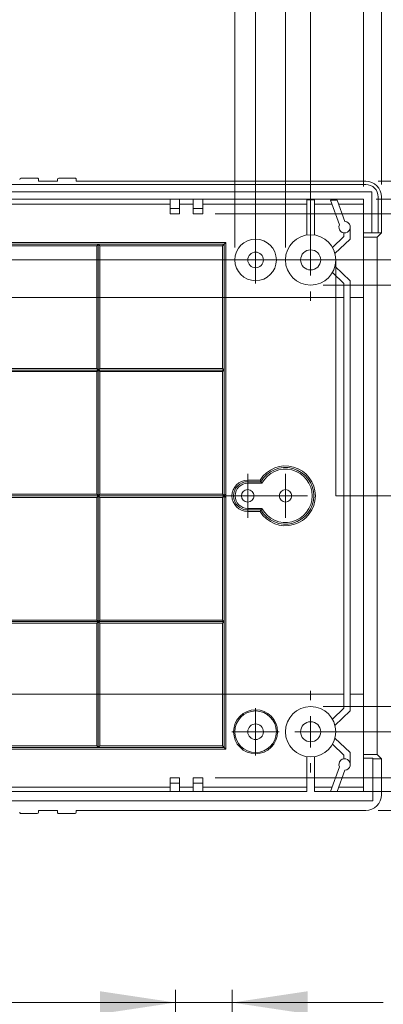
# Model space of a CAD drawing. Units: millimetres. Extents: x 5 to 430, y 3 to 276.
# Drawn here: x 124 to 153, y 158 to 237 of the extents above; entities that cross this region are included whole.
import ezdxf

# ---------------------------------------------------------------- set-up
doc = ezdxf.new("R2010")
doc.units = ezdxf.units.MM
doc.styles.add('SLDTEXTSTYLE0', font='TXT', dxfattribs={"width": 0.75})
doc.dimstyles.new('SLDDIMSTYLE0', dxfattribs={"dimtxt": 3.5, "dimasz": 6, "dimexe": 0, "dimexo": 0.0625, "dimgap": 0.875, "dimtad": 2, "dimlfac": 2, "dimrnd": 1e-09, "dimzin": 12, "dimdsep": 46, "dimtxsty": 'SLDTEXTSTYLE0', "dimsah": 1, "dimcen": 0.09, "dimadec": 0, "dimazin": 0, "dimtfac": 1, "dimtofl": 0, "dimtmove": 0, "dimatfit": 3, "dimfxl": 0, "dimtolj": 1, "dimtzin": 12, "dimarcsym": 0})
doc.dimstyles.new('SLDDIMSTYLE1', dxfattribs={"dimtxt": 3.5, "dimasz": 6, "dimexe": 0, "dimexo": 0.0625, "dimgap": 0.875, "dimtad": 2, "dimlfac": 2, "dimrnd": 1e-09, "dimzin": 12, "dimdsep": 46, "dimtxsty": 'SLDTEXTSTYLE0', "dimsah": 1, "dimcen": 0.09, "dimadec": 0, "dimazin": 0, "dimtfac": 1, "dimtofl": 0, "dimtmove": 0, "dimatfit": 3, "dimfxl": 0, "dimtolj": 1, "dimtzin": 12, "dimarcsym": 0})
doc.dimstyles.new('SLDDIMSTYLE2', dxfattribs={"dimtxt": 3.5, "dimasz": 6, "dimexe": 0, "dimexo": 0.0625, "dimgap": 0.875, "dimtad": 2, "dimlfac": 2, "dimrnd": 1e-09, "dimzin": 4, "dimdsep": 46, "dimtxsty": 'SLDTEXTSTYLE0', "dimsah": 1, "dimcen": 0.09, "dimadec": 0, "dimazin": 0, "dimtfac": 1, "dimtofl": 0, "dimtmove": 0, "dimatfit": 3, "dimfxl": 0, "dimtolj": 1, "dimtzin": 12, "dimarcsym": 0})

# ---------------------------------------------------------------- blocks, each defined once
blk = doc.blocks.new('*D2')
at = {"color": 7, "linetype": 'Continuous', "lineweight": 0}
for p, q in [((102.623, 163.737), (102.623, 159.016)), ((102.623, 163.737), (103.333, 163.737)), ((120.875, 163.737), (120.166, 163.737)), ((120.875, 163.737), (120.875, 159.016)), ((102.623, 159.016), (103.333, 159.016)), ((120.875, 159.016), (120.166, 159.016)), ((136.694, 142.067), (136.694, 159.599)), ((141.194, 142.067), (141.194, 159.599)), ((136.694, 158.599), (88.281, 158.599)), ((136.694, 158.599), (141.194, 158.599)), ((141.194, 158.599), (153.194, 158.599))]:
    blk.add_line(p, q, dxfattribs=at)
for points in [[(136.694, 158.599), (130.694, 159.499), (130.694, 157.699)], [(141.194, 158.599), (147.194, 157.699), (147.194, 159.499)]]:
    blk.add_solid(points, dxfattribs=at)
at = {"color": 7, "linetype": 'Continuous', "lineweight": 0, "char_height": 3.5, "attachment_point": 1, "style": 'SLDTEXTSTYLE0'}
for s, insert in [('9mm', (89.869, 163.111)), ('0.354in', (104.043, 163.111))]:
    blk.add_mtext(s, dxfattribs=dict(at, insert=insert))
blk = doc.blocks.new('*D18')
at = {"color": 7, "linetype": 'Continuous', "lineweight": 0}
for p, q in [((104.574, 275.261), (104.574, 270.54)), ((104.574, 275.261), (105.284, 275.261)), ((122.826, 275.261), (122.117, 275.261)), ((122.826, 275.261), (122.826, 270.54)), ((58.059, 223.625), (58.059, 271.123)), ((153.059, 223.625), (153.059, 271.123)), ((58.059, 270.123), (153.059, 270.123)), ((104.574, 270.54), (105.284, 270.54)), ((122.826, 270.54), (122.117, 270.54))]:
    blk.add_line(p, q, dxfattribs=at)
for points in [[(58.059, 270.123), (64.059, 269.223), (64.059, 271.023)], [(153.059, 270.123), (147.059, 271.023), (147.059, 269.223)]]:
    blk.add_solid(points, dxfattribs=at)
at = {"color": 7, "linetype": 'Continuous', "lineweight": 0, "char_height": 3.5, "attachment_point": 1, "style": 'SLDTEXTSTYLE0'}
for s, insert in [('190mm', (86.648, 274.635)), ('7.480in', (105.994, 274.635))]:
    blk.add_mtext(s, dxfattribs=dict(at, insert=insert))
blk = doc.blocks.new('*D19')
at = {"color": 7, "linetype": 'Continuous', "lineweight": 0}
for p, q in [((105.221, 269.261), (105.221, 264.54)), ((105.221, 269.261), (105.931, 269.261)), ((123.473, 269.261), (122.763, 269.261)), ((123.473, 269.261), (123.473, 264.54)), ((59.484, 223.448), (59.484, 265.123)), ((105.221, 264.54), (105.931, 264.54)), ((123.473, 264.54), (122.763, 264.54)), ((151.634, 223.448), (151.634, 265.123)), ((59.484, 264.123), (151.634, 264.123))]:
    blk.add_line(p, q, dxfattribs=at)
for points in [[(59.484, 264.123), (65.484, 263.223), (65.484, 265.023)], [(151.634, 264.123), (145.634, 265.023), (145.634, 263.223)]]:
    blk.add_solid(points, dxfattribs=at)
at = {"color": 7, "linetype": 'Continuous', "lineweight": 0, "char_height": 3.5, "attachment_point": 1, "style": 'SLDTEXTSTYLE0'}
for s, insert in [('184.30mm', (80.83, 268.635)), ('7.256in', (106.641, 268.635))]:
    blk.add_mtext(s, dxfattribs=dict(at, insert=insert))
blk = doc.blocks.new('*D20')
at = {"color": 7, "linetype": 'Continuous', "lineweight": 0}
for p, q in [((105.221, 263.261), (105.221, 258.54)), ((105.221, 263.261), (105.931, 263.261)), ((123.473, 263.261), (122.763, 263.261)), ((123.473, 263.261), (123.473, 258.54)), ((63.684, 220.673), (63.684, 259.123)), ((147.434, 218.623), (147.434, 259.123)), ((105.221, 258.54), (105.931, 258.54)), ((123.473, 258.54), (122.763, 258.54)), ((63.684, 258.123), (147.434, 258.123))]:
    blk.add_line(p, q, dxfattribs=at)
for points in [[(63.684, 258.123), (69.684, 257.223), (69.684, 259.023)], [(147.434, 258.123), (141.434, 259.023), (141.434, 257.223)]]:
    blk.add_solid(points, dxfattribs=at)
at = {"color": 7, "linetype": 'Continuous', "lineweight": 0, "char_height": 3.5, "attachment_point": 1, "style": 'SLDTEXTSTYLE0'}
for s, insert in [('167.50mm', (80.83, 262.635)), ('6.594in', (106.641, 262.635))]:
    blk.add_mtext(s, dxfattribs=dict(at, insert=insert))
blk = doc.blocks.new('*D21')
at = {"color": 7, "linetype": 'Continuous', "lineweight": 0}
for p, q in [((105.221, 257.261), (105.221, 252.54)), ((105.221, 257.261), (105.931, 257.261)), ((123.473, 257.261), (122.763, 257.261)), ((123.473, 257.261), (123.473, 252.54)), ((65.684, 218.623), (65.684, 253.123)), ((145.434, 218.623), (145.434, 253.123)), ((65.684, 252.123), (145.434, 252.123)), ((105.221, 252.54), (105.931, 252.54)), ((123.473, 252.54), (122.763, 252.54))]:
    blk.add_line(p, q, dxfattribs=at)
for points in [[(65.684, 252.123), (71.684, 251.223), (71.684, 253.023)], [(145.434, 252.123), (139.434, 253.023), (139.434, 251.223)]]:
    blk.add_solid(points, dxfattribs=at)
at = {"color": 7, "linetype": 'Continuous', "lineweight": 0, "char_height": 3.5, "attachment_point": 1, "style": 'SLDTEXTSTYLE0'}
for s, insert in [('159.50mm', (80.83, 256.635)), ('6.280in', (106.641, 256.635))]:
    blk.add_mtext(s, dxfattribs=dict(at, insert=insert))
blk = doc.blocks.new('*D22')
at = {"color": 7, "linetype": 'Continuous', "lineweight": 0}
for p, q in [((104.574, 251.261), (104.574, 246.54)), ((104.574, 251.261), (105.284, 251.261)), ((122.826, 251.261), (122.117, 251.261)), ((122.826, 251.261), (122.826, 246.54)), ((68.059, 218.623), (68.059, 247.123)), ((104.574, 246.54), (105.284, 246.54)), ((122.826, 246.54), (122.117, 246.54)), ((143.059, 218.623), (143.059, 247.123)), ((68.059, 246.123), (143.059, 246.123))]:
    blk.add_line(p, q, dxfattribs=at)
for points in [[(68.059, 246.123), (74.059, 245.223), (74.059, 247.023)], [(143.059, 246.123), (137.059, 247.023), (137.059, 245.223)]]:
    blk.add_solid(points, dxfattribs=at)
at = {"color": 7, "linetype": 'Continuous', "lineweight": 0, "char_height": 3.5, "attachment_point": 1, "style": 'SLDTEXTSTYLE0'}
for s, insert in [('150mm', (86.648, 250.635)), ('5.906in', (105.994, 250.635))]:
    blk.add_mtext(s, dxfattribs=dict(at, insert=insert))
blk = doc.blocks.new('*D24')
at = {"color": 7, "linetype": 'Continuous', "lineweight": 0}
for p, q in [((187.059, 223.873), (187.059, 268.373)), ((181.921, 265.366), (186.642, 265.366)), ((181.921, 265.366), (181.921, 264.656)), ((186.642, 265.366), (186.642, 264.656)), ((181.921, 247.114), (181.921, 247.824)), ((186.642, 247.114), (186.642, 247.824)), ((181.921, 247.114), (186.642, 247.114)), ((152.81, 223.873), (188.059, 223.873)), ((187.059, 223.873), (187.059, 173.873)), ((152.81, 173.873), (188.059, 173.873))]:
    blk.add_line(p, q, dxfattribs=at)
for points in [[(187.059, 223.873), (186.159, 217.873), (187.959, 217.873)], [(187.059, 173.873), (187.959, 179.873), (186.159, 179.873)]]:
    blk.add_solid(points, dxfattribs=at)
at = {"color": 7, "linetype": 'Continuous', "lineweight": 0, "char_height": 3.5, "attachment_point": 1, "rotation": 90, "style": 'SLDTEXTSTYLE0'}
for s, insert in [('3.937in', (182.547, 248.534)), ('100mm', (182.547, 229.188))]:
    blk.add_mtext(s, dxfattribs=dict(at, insert=insert))
blk = doc.blocks.new('*D25')
at = {"color": 7, "linetype": 'Continuous', "lineweight": 0}
for p, q in [((181.059, 222.448), (181.059, 268.449)), ((175.921, 265.442), (180.642, 265.442)), ((175.921, 265.442), (175.921, 264.732)), ((180.642, 265.442), (180.642, 264.732)), ((175.921, 247.19), (175.921, 247.899)), ((180.642, 247.19), (180.642, 247.899)), ((175.921, 247.19), (180.642, 247.19)), ((152.634, 222.448), (182.059, 222.448)), ((181.059, 222.448), (181.059, 175.373)), ((148.134, 175.373), (182.059, 175.373))]:
    blk.add_line(p, q, dxfattribs=at)
for points in [[(181.059, 222.448), (180.159, 216.448), (181.959, 216.448)], [(181.059, 175.373), (181.959, 181.373), (180.159, 181.373)]]:
    blk.add_solid(points, dxfattribs=at)
at = {"color": 7, "linetype": 'Continuous', "lineweight": 0, "char_height": 3.5, "attachment_point": 1, "rotation": 90, "style": 'SLDTEXTSTYLE0'}
for s, insert in [('3.707in', (176.547, 248.609)), ('94.15mm', (176.547, 225.385))]:
    blk.add_mtext(s, dxfattribs=dict(at, insert=insert))
blk = doc.blocks.new('*D26')
at = {"color": 7, "linetype": 'Continuous', "lineweight": 0}
for p, q in [((169.059, 217.623), (169.059, 268.594)), ((163.921, 265.587), (168.642, 265.587)), ((163.921, 265.587), (163.921, 264.878)), ((168.642, 265.587), (168.642, 264.878)), ((163.921, 247.335), (163.921, 248.045)), ((163.921, 247.335), (168.642, 247.335)), ((168.642, 247.335), (168.642, 248.045)), ((148.434, 217.623), (170.059, 217.623)), ((169.059, 217.623), (169.059, 180.123)), ((148.434, 180.123), (170.059, 180.123))]:
    blk.add_line(p, q, dxfattribs=at)
for points in [[(169.059, 217.623), (168.159, 211.623), (169.959, 211.623)], [(169.059, 180.123), (169.959, 186.123), (168.159, 186.123)]]:
    blk.add_solid(points, dxfattribs=at)
at = {"color": 7, "linetype": 'Continuous', "lineweight": 0, "char_height": 3.5, "attachment_point": 1, "rotation": 90, "style": 'SLDTEXTSTYLE0'}
for s, insert in [('2.953in', (164.547, 248.755)), ('75mm', (164.547, 231.995))]:
    blk.add_mtext(s, dxfattribs=dict(at, insert=insert))
blk = doc.blocks.new('*D27')
at = {"color": 7, "linetype": 'Continuous', "lineweight": 0}
for p, q in [((163.059, 215.623), (163.059, 268.594)), ((157.921, 265.587), (162.642, 265.587)), ((157.921, 265.587), (157.921, 264.878)), ((162.642, 265.587), (162.642, 264.878)), ((157.921, 247.335), (157.921, 248.045)), ((157.921, 247.335), (162.642, 247.335)), ((162.642, 247.335), (162.642, 248.045)), ((148.434, 215.623), (164.059, 215.623)), ((163.059, 215.623), (163.059, 182.123)), ((148.434, 182.123), (164.059, 182.123))]:
    blk.add_line(p, q, dxfattribs=at)
for points in [[(163.059, 215.623), (162.159, 209.623), (163.959, 209.623)], [(163.059, 182.123), (163.959, 188.123), (162.159, 188.123)]]:
    blk.add_solid(points, dxfattribs=at)
at = {"color": 7, "linetype": 'Continuous', "lineweight": 0, "char_height": 3.5, "attachment_point": 1, "rotation": 90, "style": 'SLDTEXTSTYLE0'}
for s, insert in [('2.638in', (158.547, 248.755)), ('67mm', (158.547, 231.995))]:
    blk.add_mtext(s, dxfattribs=dict(at, insert=insert))
blk = doc.blocks.new('*D28')
at = {"color": 7, "linetype": 'Continuous', "lineweight": 0}
for p, q in [((105.221, 245.261), (105.221, 240.54)), ((105.221, 245.261), (105.931, 245.261)), ((123.473, 245.261), (122.763, 245.261)), ((123.473, 245.261), (123.473, 240.54)), ((69.712, 218.623), (69.712, 241.123)), ((141.406, 218.623), (141.406, 241.123)), ((105.221, 240.54), (105.931, 240.54)), ((123.473, 240.54), (122.763, 240.54)), ((69.712, 240.123), (141.406, 240.123))]:
    blk.add_line(p, q, dxfattribs=at)
for points in [[(69.712, 240.123), (75.712, 239.223), (75.712, 241.023)], [(141.406, 240.123), (135.406, 241.023), (135.406, 239.223)]]:
    blk.add_solid(points, dxfattribs=at)
at = {"color": 7, "linetype": 'Continuous', "lineweight": 0, "char_height": 3.5, "attachment_point": 1, "style": 'SLDTEXTSTYLE0'}
for s, insert in [('143.39mm', (80.83, 244.635)), ('5.645in', (106.641, 244.635))]:
    blk.add_mtext(s, dxfattribs=dict(at, insert=insert))
blk = doc.blocks.new('*D30')
at = {"color": 7, "linetype": 'Continuous', "lineweight": 0}
for p, q in [((175.059, 221.287), (175.059, 268.449)), ((169.921, 265.442), (174.642, 265.442)), ((169.921, 265.442), (169.921, 264.732)), ((174.642, 265.442), (174.642, 264.732)), ((169.921, 247.19), (169.921, 247.899)), ((174.642, 247.19), (174.642, 247.899)), ((169.921, 247.19), (174.642, 247.19)), ((139.859, 221.287), (176.059, 221.287)), ((175.059, 221.287), (175.059, 176.459)), ((139.859, 176.459), (176.059, 176.459))]:
    blk.add_line(p, q, dxfattribs=at)
for points in [[(175.059, 221.287), (174.159, 215.287), (175.959, 215.287)], [(175.059, 176.459), (175.959, 182.459), (174.159, 182.459)]]:
    blk.add_solid(points, dxfattribs=at)
at = {"color": 7, "linetype": 'Continuous', "lineweight": 0, "char_height": 3.5, "attachment_point": 1, "rotation": 90, "style": 'SLDTEXTSTYLE0'}
for s, insert in [('3.530in', (170.547, 248.609)), ('89.66mm', (170.547, 225.385))]:
    blk.add_mtext(s, dxfattribs=dict(at, insert=insert))
blk = doc.blocks.new('SW_CENTERMARKSYMBOL_13')
at = {"color": 0, "linetype": 'Continuous', "lineweight": 0}
for p, q in [((0, 1.25), (0, 1.875)), ((0, 0), (0, 1.25)), ((-1.25, 0), (-1.875, 0)), ((0, 0), (-1.25, 0)), ((0, 0), (0, -1.25)), ((0, 0), (1.25, 0)), ((1.25, 0), (1.875, 0)), ((0, -1.25), (0, -1.875))]:
    blk.add_line(p, q, dxfattribs=at)
blk = doc.blocks.new('SW_CENTERMARKSYMBOL_15')
at = {"color": 0, "linetype": 'Continuous', "lineweight": 0}
for p, q in [((0, 1.25), (0, 1.75)), ((0, 0), (0, 1.25)), ((-1.25, 0), (-1.75, 0)), ((0, 0), (-1.25, 0)), ((0, 0), (0, -1.25)), ((0, 0), (1.25, 0)), ((1.25, 0), (1.75, 0)), ((0, -1.25), (0, -1.75))]:
    blk.add_line(p, q, dxfattribs=at)
blk = doc.blocks.new('SW_CENTERMARKSYMBOL_16')
at = {"color": 0, "linetype": 'Continuous', "lineweight": 0}
for p, q in [((0, 1.25), (0, 1.75)), ((0, 0), (0, 1.25)), ((-1.25, 0), (-1.75, 0)), ((0, 0), (-1.25, 0)), ((0, 0), (0, -1.25)), ((0, 0), (1.25, 0)), ((1.25, 0), (1.75, 0)), ((0, -1.25), (0, -1.75))]:
    blk.add_line(p, q, dxfattribs=at)
blk = doc.blocks.new('SW_CENTERMARKSYMBOL_21')
at = {"color": 0, "linetype": 'Continuous', "lineweight": 0}
for p, q in [((0, 2.5), (0, 3.25)), ((0, 0), (0, 1.25)), ((-2.5, 0), (-3.25, 0)), ((0, 0), (-1.25, 0)), ((0, 0), (0, -1.25)), ((0, 0), (1.25, 0)), ((2.5, 0), (3.25, 0)), ((0, -2.5), (0, -3.25))]:
    blk.add_line(p, q, dxfattribs=at)
blk = doc.blocks.new('SW_CENTERMARKSYMBOL_22')
at = {"color": 0, "linetype": 'Continuous', "lineweight": 0}
for p, q in [((0, 2.5), (0, 3.25)), ((0, 0), (0, 1.25)), ((-2.5, 0), (-3.25, 0)), ((0, 0), (-1.25, 0)), ((0, 0), (0, -1.25)), ((0, 0), (1.25, 0)), ((2.5, 0), (3.25, 0)), ((0, -2.5), (0, -3.25))]:
    blk.add_line(p, q, dxfattribs=at)
blk = doc.blocks.new('SW_CENTERMARKSYMBOL_23')
at = {"color": 0, "linetype": 'Continuous', "lineweight": 0}
for p, q in [((0, 1.25), (0, 1.875)), ((0, 0), (0, 1.25)), ((-1.25, 0), (-1.875, 0)), ((0, 0), (-1.25, 0)), ((0, 0), (0, -1.25)), ((0, 0), (1.25, 0)), ((1.25, 0), (1.875, 0)), ((0, -1.25), (0, -1.875))]:
    blk.add_line(p, q, dxfattribs=at)

msp = doc.modelspace()

# ---------------------------------------------------------------- linework, layer by layer
at = {"color": 7, "linetype": 'Continuous', "lineweight": 15}
for p, q in [((125.7087, 224.1229), (124.4087, 224.1229)), ((125.8087, 223.873), (125.8087, 224.0228)), ((127.3087, 223.873), (125.8087, 223.873)), ((127.3087, 224.0228), (127.3087, 223.873)), ((128.7087, 224.1229), (127.4087, 224.1229)), ((128.8087, 223.873), (128.8087, 224.0228)), ((151.8104, 223.873), (128.8087, 223.873)), ((152.3087, 223.048), (58.8837, 223.048)), ((59.3087, 223.623), (151.8087, 223.623)), ((152.3087, 219.773), (152.3087, 223.048)), ((59.4837, 222.4481), (151.6337, 222.4481)), ((136.2587, 222.4481), (136.2587, 221.698)), ((137.0087, 221.698), (137.0087, 222.4481)), ((138.1087, 222.4481), (138.1087, 221.698)), ((138.8587, 221.698), (138.8587, 222.4481)), ((147.7337, 222.3956), (147.1337, 222.3956)), ((147.1337, 219.6004), (147.1337, 222.3956)), ((147.7337, 222.3956), (147.7337, 219.6004)), ((149.0123, 222.373), (149.5444, 222.373)), ((149.7257, 220.4129), (149.0123, 222.373)), ((149.5444, 222.373), (150.1635, 220.672)), ((151.6337, 222.4481), (151.6337, 219.773)), ((152.8087, 222.6231), (152.8087, 219.773)), ((153.0587, 222.6247), (153.0587, 219.773)), ((136.2587, 222.046), (122.8587, 222.046)), ((137.0087, 221.698), (136.2587, 221.698)), ((136.2587, 221.698), (136.2587, 221.2874)), ((138.1087, 222.046), (137.0087, 222.046)), ((137.0087, 221.698), (137.0087, 221.2874)), ((138.8587, 221.698), (138.1087, 221.698)), ((138.1087, 221.698), (138.1087, 221.2874)), ((147.1337, 222.046), (138.8587, 222.046)), ((138.8587, 221.698), (138.8587, 221.2874)), ((149.1314, 222.046), (147.7337, 222.046)), ((151.6337, 222.046), (149.6634, 222.046)), ((136.2587, 221.2874), (137.0087, 221.2874)), ((138.1087, 221.2874), (138.8587, 221.2874)), ((150.5837, 220.223), (150.5837, 219.273)), ((149.1676, 218.6199), (150.0837, 219.488)), ((150.5837, 219.273), (149.3702, 218.123)), ((150.0837, 219.488), (150.0837, 219.7757)), ((152.3087, 219.773), (151.6337, 219.773)), ((151.6337, 219.4284), (151.6337, 219.773)), ((151.6337, 219.4284), (152.7141, 219.4284)), ((151.6337, 178.3176), (151.6337, 219.4284)), ((152.8087, 219.773), (152.3087, 219.773)), ((153.0587, 219.773), (152.7141, 219.4284)), ((152.7141, 219.4284), (152.7141, 178.3176)), ((152.8087, 219.773), (153.0587, 219.773)), ((140.6837, 218.999), (70.4338, 218.999)), ((120.5587, 218.873), (130.5587, 218.873)), ((120.6836, 218.7495), (130.4338, 218.7495)), ((130.5587, 218.873), (130.4338, 218.7495)), ((130.4338, 218.7495), (130.4338, 214.6239)), ((130.5587, 214.624), (130.5587, 218.873)), ((130.6836, 218.7495), (130.5587, 218.873)), ((130.5587, 218.873), (140.5587, 218.873)), ((130.6836, 214.6239), (130.6836, 218.7495)), ((130.6836, 218.7495), (140.4338, 218.7495)), ((140.4338, 218.7495), (140.5587, 218.873)), ((140.4338, 218.7495), (140.4338, 214.6239)), ((140.5587, 218.873), (140.6837, 218.999)), ((140.5587, 218.873), (140.5587, 214.624)), ((140.6837, 214.6239), (140.6837, 218.999)), ((149.3702, 217.123), (150.5837, 215.973)), ((150.0837, 215.758), (149.1676, 216.6261)), ((150.0837, 181.9881), (150.0837, 215.758)), ((150.5837, 215.973), (150.5837, 181.773)), ((130.4338, 214.6239), (120.6836, 214.6239)), ((130.5587, 214.624), (130.4338, 214.6239)), ((130.4338, 214.6239), (130.4338, 208.998)), ((130.6836, 214.6239), (130.5587, 214.624)), ((130.5587, 208.8731), (130.5587, 214.624)), ((140.4338, 214.6239), (130.6836, 214.6239)), ((130.6836, 208.998), (130.6836, 214.6239)), ((140.5587, 214.624), (140.4338, 214.6239)), ((140.4338, 214.6239), (140.4338, 208.998)), ((140.6837, 214.6239), (140.5587, 214.624)), ((140.5587, 214.624), (140.5587, 208.8731)), ((150.0837, 214.6239), (140.6837, 214.6239)), ((140.6837, 198.998), (140.6837, 214.6239)), ((151.6337, 214.6239), (150.5837, 214.6239)), ((130.4338, 208.998), (120.6836, 208.998)), ((130.5587, 208.8731), (130.4338, 208.998)), ((130.6836, 208.998), (130.5587, 208.8731)), ((140.4338, 208.998), (130.6836, 208.998)), ((140.5587, 208.8731), (140.4338, 208.998)), ((140.5587, 208.873), (70.5587, 208.873)), ((120.6836, 208.748), (130.4338, 208.748)), ((130.5587, 208.8729), (130.4338, 208.748)), ((130.4338, 208.748), (130.4338, 198.998)), ((130.6836, 208.748), (130.5587, 208.8729)), ((130.5587, 208.8729), (130.5587, 198.8731)), ((130.6836, 208.748), (140.4338, 208.748)), ((130.6836, 198.998), (130.6836, 208.748)), ((140.5587, 208.8729), (140.4338, 208.748)), ((140.4338, 208.748), (140.4338, 198.998)), ((140.5587, 208.8729), (140.5587, 198.8731)), ((142.4337, 199.998), (142.4337, 200.123)), ((143.4143, 200.123), (142.4337, 200.123)), ((142.4337, 199.998), (142.4337, 199.873)), ((142.4337, 199.998), (143.4851, 199.998)), ((143.5587, 199.873), (142.4337, 199.873)), ((143.4851, 199.998), (143.4143, 200.123)), ((143.4851, 199.998), (143.5587, 199.873)), ((140.5587, 198.873), (72.6837, 198.873)), ((130.4338, 198.998), (120.6836, 198.998)), ((130.4338, 198.998), (130.5587, 198.8731)), ((130.5587, 198.8729), (130.4338, 198.7481)), ((130.5587, 198.8731), (130.6836, 198.998)), ((130.6836, 198.7481), (130.5587, 198.8729)), ((130.5587, 198.8729), (130.5587, 188.8731)), ((140.4338, 198.998), (130.6836, 198.998)), ((140.4338, 198.998), (140.5587, 198.8731)), ((140.5587, 198.8729), (140.4338, 198.7481)), ((140.6837, 198.998), (140.5587, 198.8731)), ((140.5587, 198.873), (140.6837, 198.998)), ((140.6837, 198.7481), (140.5587, 198.873)), ((140.5587, 198.8729), (140.5587, 188.8731)), ((140.5587, 198.8729), (140.6837, 198.7481)), ((140.6837, 198.7481), (140.6837, 198.998)), ((120.6836, 198.7481), (130.4338, 198.7481)), ((130.4338, 198.7481), (130.4338, 188.998)), ((130.6836, 198.7481), (140.4338, 198.7481)), ((130.6836, 188.998), (130.6836, 198.7481)), ((140.4338, 198.7481), (140.4338, 188.998)), ((140.6837, 183.1231), (140.6837, 198.7481)), ((142.4337, 197.8731), (142.4337, 197.748)), ((142.4337, 197.8731), (143.5587, 197.8731)), ((142.4337, 197.623), (142.4337, 197.748)), ((143.4851, 197.748), (142.4337, 197.748)), ((142.4337, 197.623), (143.4143, 197.623)), ((143.4851, 197.748), (143.4143, 197.623)), ((143.4851, 197.748), (143.5587, 197.8731)), ((70.5587, 188.873), (140.5587, 188.873)), ((130.4338, 188.998), (120.6836, 188.998)), ((120.6836, 188.7479), (130.4338, 188.7479)), ((130.4338, 188.998), (130.5587, 188.8731)), ((130.4338, 188.7479), (130.5587, 188.8729)), ((130.4338, 188.7479), (130.4338, 183.1231)), ((130.5587, 188.8731), (130.6836, 188.998)), ((130.5587, 188.8729), (130.6836, 188.7479)), ((130.5587, 188.8729), (130.5587, 183.1231)), ((140.4338, 188.998), (130.6836, 188.998)), ((130.6836, 188.7479), (140.4338, 188.7479)), ((130.6836, 183.1231), (130.6836, 188.7479)), ((140.4338, 188.998), (140.5587, 188.8731)), ((140.4338, 188.7479), (140.5587, 188.8729)), ((140.4338, 188.7479), (140.4338, 183.1231)), ((140.5587, 188.8729), (140.5587, 183.1231)), ((120.6836, 183.1231), (130.4338, 183.1231)), ((130.4338, 183.1231), (130.4338, 178.9965)), ((130.4338, 183.1231), (130.5587, 183.1231)), ((130.5587, 183.1231), (130.5587, 178.873)), ((130.6836, 183.1231), (130.5587, 183.1231)), ((130.6836, 178.9965), (130.6836, 183.1231)), ((130.6836, 183.1231), (140.4338, 183.1231)), ((140.4338, 183.1231), (140.4338, 178.9965)), ((140.5587, 183.1231), (140.4338, 183.1231)), ((140.6837, 183.1231), (140.5587, 183.1231)), ((140.5587, 183.1231), (140.5587, 178.873)), ((140.6837, 178.747), (140.6837, 183.1231)), ((140.6837, 183.1231), (150.0837, 183.1231)), ((151.6337, 183.1231), (150.5837, 183.1231)), ((150.0837, 181.9881), (149.1676, 181.1199)), ((150.5837, 181.773), (149.3702, 180.623)), ((149.3702, 179.623), (150.5837, 178.4731)), ((70.4338, 178.747), (140.6837, 178.747)), ((130.5587, 178.873), (120.5587, 178.873)), ((130.4338, 178.9965), (120.6836, 178.9965)), ((130.4338, 178.9965), (130.5587, 178.873)), ((130.5587, 178.873), (130.6836, 178.9965)), ((140.5587, 178.873), (130.5587, 178.873)), ((140.4338, 178.9965), (130.6836, 178.9965)), ((140.4338, 178.9965), (140.5587, 178.873)), ((140.5587, 178.873), (140.6837, 178.747)), ((149.1676, 179.1262), (150.0837, 178.258)), ((150.5837, 178.4731), (150.5837, 177.523)), ((147.1337, 178.1456), (147.1337, 175.373)), ((147.7337, 175.373), (147.7337, 178.1456)), ((150.0837, 177.9702), (150.0837, 178.258)), ((151.6337, 178.3176), (152.7141, 178.3176)), ((151.6337, 178.0254), (151.6337, 178.3176)), ((152.3841, 178.0254), (151.6337, 178.0254)), ((151.6337, 178.0254), (151.6337, 175.373)), ((152.3837, 177.973), (152.3841, 178.0254)), ((152.3837, 177.973), (152.3837, 174.623)), ((153.0587, 177.973), (152.3837, 177.973)), ((152.7141, 178.3176), (153.0587, 177.973)), ((153.0587, 177.973), (153.0587, 175.1213)), ((149.7257, 177.3331), (149.0123, 175.373)), ((149.5444, 175.373), (150.1635, 177.074)), ((137.0087, 176.4585), (136.2587, 176.4585)), ((136.2587, 176.4585), (136.2587, 176.048)), ((137.0087, 176.4585), (137.0087, 176.048)), ((138.8587, 176.4585), (138.1087, 176.4585)), ((138.1087, 176.4585), (138.1087, 176.048)), ((138.8587, 176.4585), (138.8587, 176.048)), ((122.8587, 175.7229), (136.2587, 175.7229)), ((136.2587, 175.373), (122.8587, 175.373)), ((137.0087, 176.048), (136.2587, 176.048)), ((136.2587, 176.048), (136.2587, 175.373)), ((136.2587, 175.373), (137.0087, 175.373)), ((137.0087, 176.048), (137.0087, 175.373)), ((137.0087, 175.7229), (138.1087, 175.7229)), ((138.1087, 175.373), (137.0087, 175.373)), ((138.1087, 176.048), (138.1087, 175.373)), ((138.8587, 176.048), (138.1087, 176.048)), ((138.1087, 175.373), (138.8587, 175.373)), ((138.8587, 176.048), (138.8587, 175.373)), ((138.8587, 175.7229), (147.1337, 175.7229)), ((147.1337, 175.373), (138.8587, 175.373)), ((147.7337, 175.7229), (149.1397, 175.7229)), ((149.0123, 175.373), (147.7337, 175.373)), ((151.6337, 175.373), (149.5444, 175.373)), ((151.6337, 175.7229), (149.6718, 175.7229)), ((152.3837, 174.623), (58.8087, 174.623)), ((125.8087, 173.873), (127.3087, 173.873)), ((125.8087, 173.7232), (125.8087, 173.873)), ((127.3087, 173.873), (127.3087, 173.7232)), ((128.8087, 173.873), (151.8104, 173.873)), ((128.8087, 173.7232), (128.8087, 173.873)), ((124.4087, 173.623), (125.7087, 173.623)), ((127.4087, 173.623), (128.7087, 173.623))]:
    msp.add_line(p, q, dxfattribs=at)
at = {"color": 7, "linetype": 'Continuous', "lineweight": 0}
for p, q in [((61.6837, 217.623), (149.4337, 217.623)), ((149.4337, 198.873), (149.4337, 217.623)), ((160.0445, 198.873), (149.4337, 198.873))]:
    msp.add_line(p, q, dxfattribs=at)
at = {"color": 7, "linetype": 'Continuous', "lineweight": 15}
for centre, radius in [((143.0587, 217.623), 1.653), ((147.4337, 217.623), 2), ((147.4337, 217.623), 0.8), ((143.0587, 217.623), 0.625), ((142.4337, 198.873), 0.5), ((145.4337, 198.873), 0.5), ((143.0587, 180.123), 1.75), ((143.0587, 180.123), 1.653), ((147.4337, 180.123), 2), ((147.4337, 180.123), 0.8), ((143.0587, 180.123), 0.625)]:
    msp.add_circle(centre, radius, dxfattribs=at)
for centre, radius, start, end in [((151.8087, 222.623), 1, 0, 90), ((150.1337, 220.223), 0.45, 155.037101, 86.199918), ((145.4337, 198.873), 2.375, 211.756864, 148.243136), ((145.4337, 198.873), 2.25, 210, 150), ((145.4337, 198.873), 2.125, 208.072487, 151.927513), ((142.4337, 198.873), 1.25, 90, 270), ((142.4337, 198.873), 1.125, 90, 270), ((142.4337, 198.873), 1, 90, 270), ((150.1337, 177.523), 0.45, 273.800082, 204.962899)]:
    msp.add_arc(centre, radius, start, end, dxfattribs=at)
at = {"color": 7, "linetype": 'Continuous', "lineweight": 15, "extrusion": (0, -9.67684e-08, 1)}
for centre, major_axis, start_param, end_param in [((124.4087, 224.0229), (0, 0.1001, 0), 0, 1.5707963), ((125.7087, 224.0229), (0, -0.1001, 0), 1.5707963, 3.1415927), ((127.4087, 224.0229), (0, 0.1001, 0), 0, 1.5707963), ((128.7087, 224.0229), (0, -0.1001, 0), 1.5707963, 3.1415927)]:
    msp.add_ellipse(centre, major_axis=major_axis, ratio=0.9986295, start_param=start_param, end_param=end_param, dxfattribs=at)
at = {"color": 7, "linetype": 'Continuous', "lineweight": 15}
for centre, major_axis in [((151.807, 222.6213), (-0.8863, -0.8863)), ((151.807, 175.1247), (-0.8863, 0.8863))]:
    msp.add_ellipse(centre, major_axis=major_axis, ratio=0.9972647, start_param=2.357564, end_param=3.9256213, dxfattribs=at)
at = {"color": 7, "linetype": 'Continuous', "lineweight": 15, "extrusion": (0, 9.67684e-08, 1)}
msp.add_ellipse((124.4087, 173.7231), major_axis=(0, 0.1001, 0), ratio=0.9986295, start_param=1.5707963, end_param=3.1415927, dxfattribs=at)
at = {"color": 7, "linetype": 'Continuous', "lineweight": 15, "extrusion": (2.74655e-20, 9.67684e-08, 1)}
for centre in [(125.7087, 173.7231), (128.7087, 173.7231)]:
    msp.add_ellipse(centre, major_axis=(0, -0.1001, 0), ratio=0.9986295, start_param=0, end_param=1.5707963, dxfattribs=at)
at = {"color": 7, "linetype": 'Continuous', "lineweight": 15, "extrusion": (-2.74655e-20, 9.67684e-08, 1)}
msp.add_ellipse((127.4087, 173.7231), major_axis=(0, 0.1001, 0), ratio=0.9986295, start_param=1.5707963, end_param=3.1415927, dxfattribs=at)

# ---------------------------------------------------------------- block references
at = {"color": 7, "linetype": 'Continuous', "lineweight": 0}
for name, p in [('SW_CENTERMARKSYMBOL_22', (147.4337, 217.623)), ('SW_CENTERMARKSYMBOL_13', (143.0587, 217.623)), ('SW_CENTERMARKSYMBOL_15', (142.4337, 198.873)), ('SW_CENTERMARKSYMBOL_16', (145.4337, 198.873)), ('SW_CENTERMARKSYMBOL_21', (147.4337, 180.123)), ('SW_CENTERMARKSYMBOL_23', (143.0587, 180.123))]:
    msp.add_blockref(name, p, dxfattribs=at)

# ---------------------------------------------------------------- dimensions: what is measured, and where the dimension line sits
for base, p1, p2, dimstyle, picture, middle in [((153.0587, 270.123), (58.0587, 222.6247), (153.0587, 222.6247), 'SLDDIMSTYLE1', '*D18', (105.4469, 270.123)), ((151.6337, 264.123), (59.4837, 222.448), (151.6337, 222.448), 'SLDDIMSTYLE2', '*D19', (102.8615, 264.123)), ((147.4337, 258.123), (63.6837, 219.673), (147.4337, 217.623), 'SLDDIMSTYLE2', '*D20', (102.8615, 258.123)), ((145.4337, 252.123), (65.6837, 217.623), (145.4337, 217.623), 'SLDDIMSTYLE2', '*D21', (102.8615, 252.123)), ((143.0587, 246.123), (68.0587, 217.623), (143.0587, 217.623), 'SLDDIMSTYLE1', '*D22', (105.4469, 246.123)), ((141.4057, 240.123), (69.7118, 217.623), (141.4057, 217.623), 'SLDDIMSTYLE1', '*D28', (102.8615, 240.123)), ((141.1936, 158.5991), (136.6936, 141.067), (141.1936, 141.067), 'SLDDIMSTYLE0', '*D2', (106.0818, 158.5991))]:
    dim = msp.add_linear_dim(base=base, p1=p1, p2=p2, dimstyle=dimstyle, dxfattribs=at)
    dim.commit()
    dim.dimension.update_dxf_attribs({"geometry": picture, "text_midpoint": middle, "dimtype": 160})
for base, p1, p2, angle, picture, middle in [((175.0588, 176.4586), (138.8587, 221.2874), (138.8587, 176.4586), 90, '*D30', (175.0588, 246.123)), ((181.0588, 175.373), (151.6337, 222.448), (147.1337, 175.373), 90, '*D25', (181.0588, 246.123)), ((169.0588, 180.123), (147.4337, 217.623), (147.4337, 180.123), 90, '*D26', (169.0588, 249.501)), ((163.0588, 182.123), (147.4337, 215.623), (147.4337, 182.123), 90, '*D27', (163.0588, 249.501)), ((187.0588, 173.873), (151.8104, 223.873), (151.8104, 173.873), 270, '*D24', (187.0588, 247.9867))]:
    dim = msp.add_linear_dim(base=base, p1=p1, p2=p2, angle=angle, dimstyle='SLDDIMSTYLE1', dxfattribs=at)
    dim.commit()
    dim.dimension.update_dxf_attribs({"geometry": picture, "text_midpoint": middle, "dimtype": 160})

doc.saveas('drawing.dxf')
